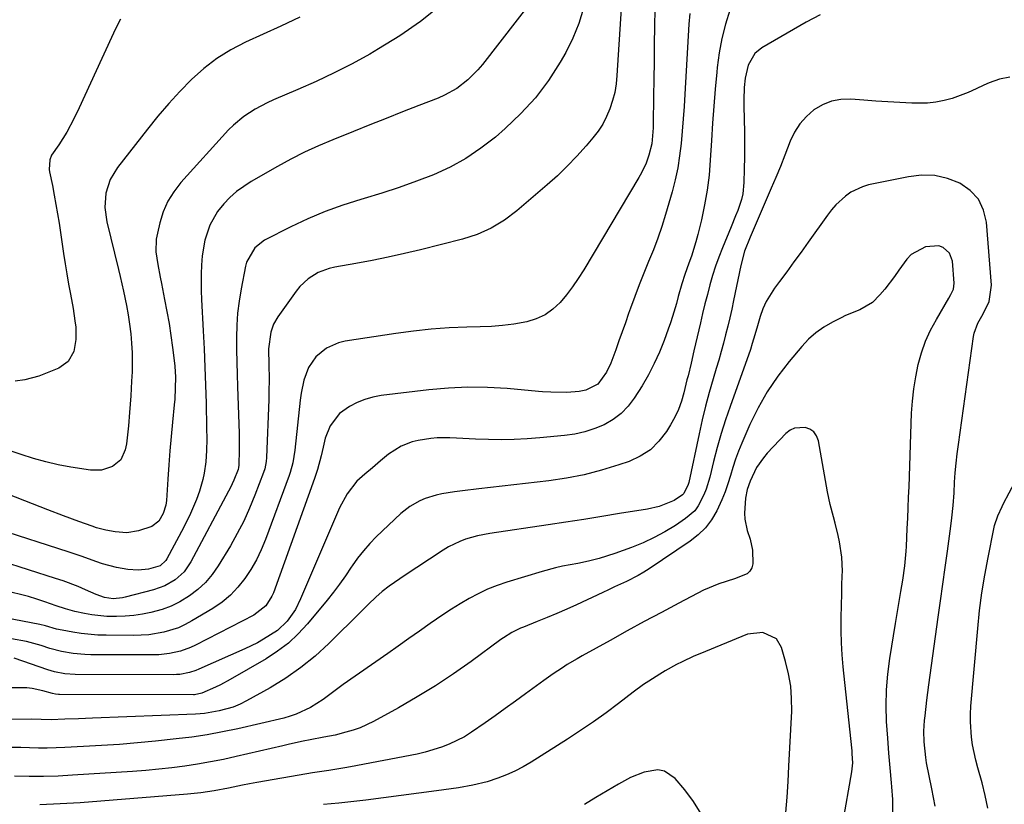
# Model space of a CAD drawing. Units: inches. Extents: x 1857328 to 1862612, y 426484 to 431757.
# Drawn here: x 1857769 to 1858061, y 427770 to 428003 of the extents above; entities that cross this region are included whole.
import ezdxf

# ---------------------------------------------------------------- set-up
doc = ezdxf.new("R2010")
doc.units = ezdxf.units.IN
doc.header["$MEASUREMENT"] = 0
doc.layers.add('7', color=7, linetype='Continuous')
doc.layers.add('8', color=7, linetype='Continuous')

msp = doc.modelspace()

# ---------------------------------------------------------------- linework, layer by layer
at = {"layer": '7', "color": 18}
for points in [[(1857957.48, 428010.96, 1744), (1857957.32, 428000.58, 1744), (1857957.23, 427995.38, 1744), (1857957.15, 427990.18, 1744), (1857957.08, 427984.98, 1744), (1857957, 427979.78, 1744), (1857956.89, 427971.75, 1744), (1857956.86, 427970.57, 1744), (1857956.49, 427965.85, 1744), (1857955.65, 427962.42, 1744), (1857954.81, 427960.11, 1744), (1857953.46, 427957.21, 1744), (1857952.68, 427955.8, 1744), (1857936.34, 427928.48, 1744), (1857934.73, 427925.94, 1744), (1857933.04, 427923.47, 1744), (1857931.22, 427921.09, 1744), (1857929.31, 427918.78, 1744), (1857927.18, 427916.78, 1744), (1857924.87, 427915.11, 1744), (1857922.26, 427913.93, 1744), (1857919.47, 427913.09, 1744), (1857915.58, 427912.42, 1744), (1857912.3, 427911.98, 1744), (1857909, 427911.71, 1744), (1857905.69, 427911.55, 1744), (1857901.73, 427911.46, 1744), (1857896.44, 427911.24, 1744), (1857891.16, 427910.88, 1744), (1857885.9, 427910.32, 1744), (1857880.65, 427909.62, 1744), (1857865.68, 427907.34, 1744), (1857863.72, 427906.88, 1744), (1857860.11, 427905.26, 1744), (1857856.98, 427902.68, 1744), (1857854.79, 427899.5, 1744), (1857853.44, 427895.77, 1744), (1857852.59, 427891.88, 1744), (1857852.31, 427889.89, 1744), (1857850.74, 427875.07, 1744), (1857850.13, 427871.26, 1744), (1857849.38, 427868.47, 1744), (1857849.06, 427867.56, 1744), (1857842.05, 427848.58, 1744), (1857840.79, 427845.54, 1744), (1857839.38, 427842.58, 1744), (1857837.75, 427839.73, 1744), (1857835.96, 427836.97, 1744), (1857833.92, 427834.42, 1744), (1857831.69, 427832.06, 1744), (1857829.19, 427830.01, 1744), (1857826.5, 427828.15, 1744), (1857820.29, 427824.43, 1744), (1857818.3, 427823.37, 1744), (1857816.26, 427822.44, 1744), (1857811.97, 427821.11, 1744), (1857807.52, 427820.37, 1744), (1857803.01, 427820.14, 1744), (1857794.84, 427820.19, 1744), (1857792.37, 427820.27, 1744), (1857787.46, 427820.72, 1744), (1857785.02, 427821.09, 1744), (1857781.83, 427821.66, 1744), (1857780.16, 427822.02, 1744), (1857776.87, 427822.97, 1744), (1857775.2, 427823.35, 1744), (1857762.3, 427825.87, 1744)], [(1857936.23, 428006.04, 1748), (1857934.93, 428001.49, 1748), (1857933.13, 427997.12, 1748), (1857930.99, 427992.86, 1748), (1857929.33, 427989.98, 1748), (1857925.85, 427984.58, 1748), (1857922.03, 427979.46, 1748), (1857917.71, 427974.76, 1748), (1857913.06, 427970.33, 1748), (1857910.15, 427967.82, 1748), (1857905.89, 427964.51, 1748), (1857901.45, 427961.49, 1748), (1857896.73, 427958.93, 1748), (1857891.83, 427956.66, 1748), (1857886.77, 427954.7, 1748), (1857881.66, 427952.86, 1748), (1857876.5, 427951.18, 1748), (1857871.3, 427949.62, 1748), (1857870.34, 427949.35, 1748), (1857865.01, 427947.67, 1748), (1857859.75, 427945.78, 1748), (1857854.62, 427943.59, 1748), (1857849.56, 427941.2, 1748), (1857841.82, 427937.25, 1748), (1857838.89, 427935.02, 1748), (1857836.46, 427930.75, 1748), (1857836.14, 427929.55, 1748), (1857834.84, 427922.81, 1748), (1857834.25, 427919.23, 1748), (1857833.81, 427915.64, 1748), (1857833.57, 427912.03, 1748), (1857833.48, 427908.4, 1748), (1857833.5, 427904.77, 1748), (1857833.55, 427901.13, 1748), (1857833.64, 427897.5, 1748), (1857833.75, 427893.87, 1748), (1857834.23, 427879.98, 1748), (1857834.28, 427878.36, 1748), (1857834.29, 427875.12, 1748), (1857834.2, 427870.58, 1748), (1857834.12, 427869.92, 1748), (1857833.93, 427869.28, 1748), (1857832.7, 427866.19, 1748), (1857831.68, 427863.98, 1748), (1857831.13, 427862.89, 1748), (1857819.97, 427841.93, 1748), (1857817.96, 427839.01, 1748), (1857815.32, 427836.62, 1748), (1857812.23, 427834.82, 1748), (1857808.86, 427833.62, 1748), (1857800.49, 427831.49, 1748), (1857799.69, 427831.32, 1748), (1857796.95, 427831.03, 1748), (1857794.37, 427831.36, 1748), (1857791.91, 427832.26, 1748), (1857788.77, 427833.68, 1748), (1857786.59, 427834.61, 1748), (1857782.15, 427836.31, 1748), (1857779.9, 427837.06, 1748), (1857755.74, 427844.67, 1748)], [(1857893.76, 428006.72, 1752), (1857887.99, 428002.06, 1752), (1857881.89, 427997.84, 1752), (1857875.57, 427993.92, 1752), (1857872.93, 427992.41, 1752), (1857867.72, 427989.55, 1752), (1857862.45, 427986.83, 1752), (1857857.08, 427984.29, 1752), (1857851.65, 427981.88, 1752), (1857844.42, 427978.82, 1752), (1857842.59, 427977.98, 1752), (1857839.02, 427976.12, 1752), (1857835.63, 427973.94, 1752), (1857832.57, 427971.36, 1752), (1857831.16, 427969.93, 1752), (1857817.01, 427954.32, 1752), (1857814.91, 427951.62, 1752), (1857813.12, 427948.77, 1752), (1857811.79, 427945.67, 1752), (1857810.76, 427942.42, 1752), (1857810.04, 427939.37, 1752), (1857809.72, 427937.51, 1752), (1857809.62, 427933.79, 1752), (1857810.16, 427930.04, 1752), (1857810.87, 427926.3, 1752), (1857811.24, 427924.44, 1752), (1857812.19, 427919.69, 1752), (1857812.87, 427916.15, 1752), (1857813.5, 427912.6, 1752), (1857814.05, 427909.04, 1752), (1857814.55, 427905.47, 1752), (1857815.05, 427901.57, 1752), (1857815.23, 427899.94, 1752), (1857815.41, 427896.67, 1752), (1857815.36, 427893.39, 1752), (1857815.17, 427890.11, 1752), (1857815.02, 427888.47, 1752), (1857814.51, 427883.31, 1752), (1857814.12, 427879.1, 1752), (1857813.75, 427874.88, 1752), (1857813.43, 427870.66, 1752), (1857813.13, 427866.43, 1752), (1857812.73, 427860.12, 1752), (1857812.55, 427858.78, 1752), (1857811.79, 427856.24, 1752), (1857810.43, 427853.98, 1752), (1857808.44, 427852.42, 1752), (1857804.46, 427851.14, 1752), (1857801.02, 427850.58, 1752), (1857797.55, 427850.8, 1752), (1857794.75, 427851.31, 1752), (1857792.06, 427852.04, 1752), (1857790.74, 427852.48, 1752), (1857786.79, 427853.9, 1752), (1857782.2, 427855.6, 1752), (1857777.63, 427857.35, 1752), (1857761.15, 427863.8, 1752)], [(1857967.77, 428004.45, 1742), (1857967.49, 428001.27, 1742), (1857966.28, 427980.47, 1742), (1857966.05, 427976.82, 1742), (1857965.79, 427973.17, 1742), (1857965.5, 427969.53, 1742), (1857965.18, 427965.89, 1742), (1857964.74, 427962.27, 1742), (1857964.17, 427958.67, 1742), (1857963.4, 427955.12, 1742), (1857962.48, 427951.59, 1742), (1857960.55, 427944.87, 1742), (1857959.45, 427941.32, 1742), (1857958.27, 427937.81, 1742), (1857956.96, 427934.35, 1742), (1857955.56, 427930.92, 1742), (1857954.12, 427927.49, 1742), (1857952.74, 427924.05, 1742), (1857951.44, 427920.59, 1742), (1857950.18, 427917.1, 1742), (1857949.61, 427915.49, 1742), (1857948.67, 427912.8, 1742), (1857947.72, 427910.11, 1742), (1857946.76, 427907.42, 1742), (1857945.81, 427904.74, 1742), (1857944.34, 427900.78, 1742), (1857943.05, 427898.14, 1742), (1857940.52, 427894.58, 1742), (1857937, 427892.81, 1742), (1857935.03, 427892.46, 1742), (1857931.36, 427892.13, 1742), (1857926.55, 427892.19, 1742), (1857924.14, 427892.35, 1742), (1857922.94, 427892.46, 1742), (1857913.69, 427893.29, 1742), (1857907.87, 427893.63, 1742), (1857902.05, 427893.72, 1742), (1857896.23, 427893.45, 1742), (1857890.42, 427892.93, 1742), (1857876.38, 427891.23, 1742), (1857873.91, 427890.76, 1742), (1857871.51, 427890.09, 1742), (1857869.22, 427889.12, 1742), (1857867, 427887.93, 1742), (1857864.04, 427885.95, 1742), (1857861.2, 427882.27, 1742), (1857859.79, 427878.55, 1742), (1857859.19, 427875.95, 1742), (1857858.59, 427873.34, 1742), (1857857.5, 427869.28, 1742), (1857856.63, 427866.65, 1742), (1857844.41, 427832.81, 1742), (1857843.97, 427831.76, 1742), (1857842.15, 427828.91, 1742), (1857838.63, 427826.12, 1742), (1857821.36, 427817.24, 1742), (1857819.89, 427816.55, 1742), (1857816.85, 427815.46, 1742), (1857813.67, 427814.75, 1742), (1857810.45, 427814.41, 1742), (1857808.82, 427814.36, 1742), (1857790.33, 427814.44, 1742), (1857788.57, 427814.5, 1742), (1857785.08, 427814.81, 1742), (1857781.61, 427815.41, 1742), (1857778.21, 427816.27, 1742), (1857775.6, 427817.12, 1742), (1857771.28, 427818.35, 1742), (1857766.87, 427819.17, 1742)], [(1857947.45, 428005.91, 1746), (1857946.18, 427986.07, 1746), (1857945.91, 427983.55, 1746), (1857945.5, 427981.06, 1746), (1857944.87, 427978.61, 1746), (1857944.11, 427976.19, 1746), (1857943.11, 427973.87, 1746), (1857941.96, 427971.64, 1746), (1857940.58, 427969.54, 1746), (1857939.04, 427967.54, 1746), (1857937.02, 427965.19, 1746), (1857934.29, 427962.15, 1746), (1857931.47, 427959.2, 1746), (1857928.52, 427956.37, 1746), (1857925.48, 427953.63, 1746), (1857916.53, 427945.91, 1746), (1857912.84, 427943.15, 1746), (1857908.95, 427940.78, 1746), (1857904.77, 427938.97, 1746), (1857900.39, 427937.54, 1746), (1857887.99, 427934.44, 1746), (1857883.22, 427933.3, 1746), (1857878.43, 427932.23, 1746), (1857873.62, 427931.26, 1746), (1857868.8, 427930.36, 1746), (1857862.57, 427929.27, 1746), (1857860.89, 427928.87, 1746), (1857857.68, 427927.66, 1746), (1857854.73, 427925.85, 1746), (1857852.23, 427923.52, 1746), (1857851.14, 427922.17, 1746), (1857845.73, 427914.58, 1746), (1857844.46, 427912.38, 1746), (1857843.61, 427909.99, 1746), (1857842.99, 427905.06, 1746), (1857843.05, 427900.18, 1746), (1857843.11, 427896.31, 1746), (1857843.08, 427892.11, 1746), (1857843.02, 427890.01, 1746), (1857842.39, 427872.83, 1746), (1857842.3, 427871.7, 1746), (1857841.85, 427869.49, 1746), (1857841.49, 427868.42, 1746), (1857838.93, 427861.67, 1746), (1857837.35, 427857.82, 1746), (1857835.63, 427854.03, 1746), (1857833.71, 427850.33, 1746), (1857831.66, 427846.71, 1746), (1857828.06, 427840.73, 1746), (1857826.29, 427838.19, 1746), (1857824.32, 427835.83, 1746), (1857822.05, 427833.75, 1746), (1857819.59, 427831.86, 1746), (1857816.7, 427830.12, 1746), (1857814.16, 427828.85, 1746), (1857811.49, 427827.85, 1746), (1857808.14, 427826.91, 1746), (1857805.63, 427826.4, 1746), (1857803.09, 427826.02, 1746), (1857800.54, 427825.81, 1746), (1857797.98, 427825.72, 1746), (1857795.04, 427825.79, 1746), (1857790.67, 427826.25, 1746), (1857788.5, 427826.65, 1746), (1857785.57, 427827.27, 1746), (1857782.81, 427828.03, 1746), (1857780.09, 427828.96, 1746), (1857776.69, 427830.14, 1746), (1857774.31, 427830.92, 1746), (1857771.9, 427831.65, 1746), (1857769.48, 427832.3, 1746), (1857767.04, 427832.9, 1746)], [(1857852.21, 428003.29, 1754), (1857846.57, 428000.71, 1754), (1857836.1, 427995.94, 1754), (1857831.77, 427993.68, 1754), (1857827.63, 427991.13, 1754), (1857823.79, 427988.16, 1754), (1857820.16, 427984.89, 1754), (1857816.74, 427981.35, 1754), (1857813.41, 427977.73, 1754), (1857810.21, 427973.98, 1754), (1857807.1, 427970.17, 1754), (1857798.2, 427958.82, 1754), (1857796.02, 427955.2, 1754), (1857794.78, 427951.16, 1754), (1857794.48, 427946.92, 1754), (1857795.06, 427942.71, 1754), (1857798.53, 427928.6, 1754), (1857799.04, 427926.46, 1754), (1857800.01, 427922.15, 1754), (1857800.88, 427917.9, 1754), (1857801.38, 427915.13, 1754), (1857801.82, 427912.34, 1754), (1857802.14, 427909.54, 1754), (1857802.39, 427906.73, 1754), (1857802.53, 427903.91, 1754), (1857802.59, 427901.09, 1754), (1857802.54, 427898.28, 1754), (1857802.42, 427895.46, 1754), (1857802.14, 427891.13, 1754), (1857801.8, 427886.16, 1754), (1857801.51, 427882.25, 1754), (1857801.34, 427880.48, 1754), (1857800.86, 427876.96, 1754), (1857800.52, 427875.13, 1754), (1857799.2, 427872.21, 1754), (1857796.73, 427870.16, 1754), (1857793.54, 427869.14, 1754), (1857790.19, 427869.14, 1754), (1857784.43, 427870.05, 1754), (1857780.69, 427870.74, 1754), (1857776.98, 427871.56, 1754), (1857773.32, 427872.58, 1754), (1857769.69, 427873.72, 1754), (1857764.47, 427875.53, 1754)], [(1858006.37, 428004.02, 1738), (1858002.17, 428001.84, 1738), (1857989.04, 427994.25, 1738), (1857986.99, 427992.6, 1738), (1857985.02, 427989.16, 1738), (1857984.12, 427985.23, 1738), (1857983.9, 427982.51, 1738), (1857983.78, 427978.87, 1738), (1857983.79, 427977.06, 1738), (1857983.89, 427972.98, 1738), (1857983.95, 427969.31, 1738), (1857983.97, 427965.63, 1738), (1857983.94, 427961.96, 1738), (1857983.87, 427958.28, 1738), (1857983.77, 427954.38, 1738), (1857983.42, 427950.98, 1738), (1857983.03, 427949.32, 1738), (1857981.94, 427946.05, 1738), (1857981.33, 427944.43, 1738), (1857980.04, 427941.22, 1738), (1857977.43, 427934.97, 1738), (1857976.37, 427932.27, 1738), (1857975.38, 427929.54, 1738), (1857974.5, 427926.78, 1738), (1857973.69, 427923.99, 1738), (1857972.95, 427921.18, 1738), (1857972.23, 427918.37, 1738), (1857971.55, 427915.55, 1738), (1857970.88, 427912.72, 1738), (1857968.99, 427904.45, 1738), (1857968.12, 427900.77, 1738), (1857967.22, 427897.1, 1738), (1857966.92, 427895.88, 1738), (1857965.99, 427892.03, 1738), (1857965.27, 427889.55, 1738), (1857964.39, 427887.12, 1738), (1857963.29, 427884.79, 1738), (1857962.04, 427882.52, 1738), (1857960.84, 427880.55, 1738), (1857958.61, 427877.66, 1738), (1857956.08, 427875.16, 1738), (1857953.09, 427873.24, 1738), (1857949.78, 427871.71, 1738), (1857946.75, 427870.68, 1738), (1857941.64, 427869.12, 1738), (1857936.47, 427867.78, 1738), (1857931.23, 427866.78, 1738), (1857925.95, 427865.99, 1738), (1857905.26, 427863.59, 1738), (1857900.46, 427862.99, 1738), (1857898.06, 427862.65, 1738), (1857894.26, 427862.07, 1738), (1857892.59, 427861.73, 1738), (1857889.35, 427860.73, 1738), (1857887.78, 427860.07, 1738), (1857884.84, 427858.38, 1738), (1857882.2, 427856.24, 1738), (1857874.89, 427849.33, 1738), (1857872.93, 427847.34, 1738), (1857871.06, 427845.26, 1738), (1857869.35, 427843.05, 1738), (1857867.74, 427840.76, 1738), (1857867.49, 427840.37, 1738), (1857865.79, 427837.85, 1738), (1857864.03, 427835.37, 1738), (1857862.19, 427832.96, 1738), (1857860.29, 427830.59, 1738), (1857854.5, 427823.6, 1738), (1857851.76, 427820.63, 1738), (1857848.84, 427817.88, 1738), (1857845.65, 427815.45, 1738), (1857842.27, 427813.24, 1738), (1857831.65, 427807.06, 1738), (1857828.73, 427805.49, 1738), (1857827.23, 427804.78, 1738), (1857823.26, 427803.09, 1738), (1857821.03, 427802.58, 1738), (1857820.7, 427802.58, 1738), (1857781.08, 427802.63, 1738), (1857780.79, 427802.63, 1738), (1857779.9, 427802.72, 1738), (1857779.02, 427802.91, 1738), (1857776.15, 427803.75, 1738), (1857772.97, 427804.44, 1738), (1857771.35, 427804.59, 1738), (1857766.42, 427804.6, 1738)], [(1857799.13, 428002.77, 1756), (1857797.62, 427999.87, 1756), (1857793.64, 427991.11, 1756), (1857791.96, 427987.44, 1756), (1857790.27, 427983.77, 1756), (1857788.57, 427980.1, 1756), (1857786.86, 427976.45, 1756), (1857785.32, 427973.19, 1756), (1857783.24, 427969.24, 1756), (1857780.82, 427965.49, 1756), (1857778.7, 427962.41, 1756), (1857778.16, 427961.1, 1756), (1857777.98, 427958.24, 1756), (1857778.09, 427957.52, 1756), (1857778.94, 427953.41, 1756), (1857779.49, 427950.64, 1756), (1857780.01, 427947.86, 1756), (1857780.48, 427945.07, 1756), (1857780.92, 427942.28, 1756), (1857782.25, 427933.28, 1756), (1857782.72, 427930.26, 1756), (1857783.21, 427927.24, 1756), (1857783.74, 427924.23, 1756), (1857784.3, 427921.22, 1756), (1857785.08, 427917.03, 1756), (1857785.62, 427913.36, 1756), (1857785.85, 427911.48, 1756), (1857785.89, 427907.86, 1756), (1857785.26, 427904.3, 1756), (1857783.64, 427901.34, 1756), (1857780.89, 427899.38, 1756), (1857776.9, 427897.74, 1756), (1857774.9, 427897.01, 1756), (1857770.82, 427895.92, 1756), (1857767.97, 427895.45, 1756)], [(1858062.55, 427985.57, 1736), (1858059.45, 427984.97, 1736), (1858056.39, 427983.88, 1736), (1858054.86, 427983.14, 1736), (1858052.56, 427982.07, 1736), (1858050.24, 427981.06, 1736), (1858047.87, 427980.14, 1736), (1858045.49, 427979.28, 1736), (1858043.06, 427978.61, 1736), (1858040.61, 427978.11, 1736), (1858038.12, 427977.88, 1736), (1858035.6, 427977.83, 1736), (1858033.55, 427977.9, 1736), (1858029.99, 427978.04, 1736), (1858026.43, 427978.22, 1736), (1858022.88, 427978.44, 1736), (1858019.32, 427978.7, 1736), (1858015.45, 427979.01, 1736), (1858012.52, 427978.93, 1736), (1858009.7, 427978.45, 1736), (1858007.04, 427977.37, 1736), (1858004.5, 427975.9, 1736), (1858002.28, 427973.94, 1736), (1858000.32, 427971.77, 1736), (1857998.77, 427969.29, 1736), (1857997.5, 427966.61, 1736), (1857995.91, 427962.4, 1736), (1857994.62, 427959.12, 1736), (1857993.27, 427955.87, 1736), (1857991.89, 427952.63, 1736), (1857986.77, 427940.92, 1736), (1857985.61, 427938.18, 1736), (1857984, 427934.01, 1736), (1857982.83, 427929.71, 1736), (1857980.72, 427919.35, 1736), (1857980.18, 427916.81, 1736), (1857979.62, 427914.28, 1736), (1857979.01, 427911.76, 1736), (1857978.37, 427909.24, 1736), (1857977.71, 427906.73, 1736), (1857977.02, 427904.23, 1736), (1857976.31, 427901.73, 1736), (1857975.58, 427899.24, 1736), (1857974.66, 427896.17, 1736), (1857973.51, 427892.13, 1736), (1857972.43, 427888.08, 1736), (1857971.44, 427884, 1736), (1857970.51, 427879.91, 1736), (1857967.44, 427865.49, 1736), (1857967.29, 427864.9, 1736), (1857966.02, 427862.19, 1736), (1857965.6, 427861.78, 1736), (1857963.09, 427860.13, 1736), (1857958.69, 427858.36, 1736), (1857955.2, 427857.59, 1736), (1857946.97, 427856.24, 1736), (1857941.67, 427855.38, 1736), (1857936.37, 427854.54, 1736), (1857931.07, 427853.73, 1736), (1857925.76, 427852.93, 1736), (1857908.53, 427850.38, 1736), (1857904.9, 427849.68, 1736), (1857901.34, 427848.65, 1736), (1857899.62, 427848, 1736), (1857896.31, 427846.38, 1736), (1857894.73, 427845.42, 1736), (1857882.89, 427837.58, 1736), (1857881.83, 427836.88, 1736), (1857878.69, 427834.73, 1736), (1857876.67, 427833.2, 1736), (1857874.79, 427831.51, 1736), (1857872.62, 427829.39, 1736), (1857870.63, 427827.44, 1736), (1857868.65, 427825.49, 1736), (1857866.66, 427823.53, 1736), (1857864.68, 427821.58, 1736), (1857860.83, 427817.75, 1736), (1857856.79, 427814.05, 1736), (1857852.57, 427810.6, 1736), (1857848.08, 427807.49, 1736), (1857843.41, 427804.63, 1736), (1857836.48, 427800.75, 1736), (1857834.53, 427799.78, 1736), (1857832.53, 427798.94, 1736), (1857828.34, 427797.78, 1736), (1857824.02, 427797.05, 1736), (1857822.7, 427796.93, 1736), (1857821.37, 427796.85, 1736), (1857790.81, 427795.59, 1736), (1857786.72, 427795.43, 1736), (1857782.63, 427795.29, 1736), (1857778.54, 427795.18, 1736), (1857775.63, 427795.28, 1736), (1857772.71, 427795.31, 1736), (1857763.16, 427795.23, 1736)], [(1858040.45, 427769.59, 1734), (1858039.91, 427772.13, 1734), (1858039.4, 427774.67, 1734), (1858037.91, 427782.41, 1734), (1858037.64, 427783.96, 1734), (1858037.13, 427788.64, 1734), (1858037.08, 427791.78, 1734), (1858037.29, 427794.92, 1734), (1858037.45, 427796.36, 1734), (1858037.99, 427800.93, 1734), (1858038.29, 427803.21, 1734), (1858038.59, 427805.49, 1734), (1858041.34, 427825.53, 1734), (1858042.01, 427830.44, 1734), (1858042.69, 427835.35, 1734), (1858043.37, 427840.25, 1734), (1858044.06, 427845.16, 1734), (1858045.09, 427852.53, 1734), (1858045.4, 427854.98, 1734), (1858045.75, 427858.66, 1734), (1858046.02, 427862.35, 1734), (1858046.2, 427865.52, 1734), (1858046.4, 427868.33, 1734), (1858046.65, 427871.14, 1734), (1858046.96, 427873.94, 1734), (1858047.31, 427876.74, 1734), (1858051.76, 427908.68, 1734), (1858051.96, 427909.71, 1734), (1858053.11, 427912.64, 1734), (1858054.66, 427915.44, 1734), (1858056.43, 427919.06, 1734), (1858057.12, 427923.96, 1734), (1858055.67, 427942.55, 1734), (1858054.78, 427946.19, 1734), (1858053.26, 427949.42, 1734), (1858050.81, 427952.01, 1734), (1858047.74, 427954.18, 1734), (1858044.04, 427955.53, 1734), (1858040.28, 427956.39, 1734), (1858036.42, 427956.48, 1734), (1858032.5, 427956.07, 1734), (1858020.73, 427953.62, 1734), (1858018.88, 427953.09, 1734), (1858015.45, 427951.45, 1734), (1858013.87, 427950.34, 1734), (1858011.03, 427947.69, 1734), (1858009.76, 427946.22, 1734), (1858008.56, 427944.68, 1734), (1858002.84, 427936.66, 1734), (1858000.74, 427933.73, 1734), (1857998.61, 427930.81, 1734), (1857996.47, 427927.9, 1734), (1857994.31, 427925.01, 1734), (1857992.83, 427923.06, 1734), (1857990.35, 427919.05, 1734), (1857989.42, 427916.9, 1734), (1857988.63, 427914.67, 1734), (1857987.81, 427911.83, 1734), (1857987.05, 427909.21, 1734), (1857986.27, 427906.6, 1734), (1857985.69, 427904.88, 1734), (1857979.69, 427888.01, 1734), (1857978.32, 427883.98, 1734), (1857977.04, 427879.93, 1734), (1857975.88, 427875.84, 1734), (1857974.8, 427871.72, 1734), (1857973.66, 427867.04, 1734), (1857972.6, 427863.51, 1734), (1857971.93, 427861.8, 1734), (1857970.27, 427858.55, 1734), (1857969.21, 427857.11, 1734), (1857966.5, 427854.75, 1734), (1857963.48, 427852.76, 1734), (1857960.37, 427850.87, 1734), (1857957.19, 427849.12, 1734), (1857953.9, 427847.6, 1734), (1857950.52, 427846.22, 1734), (1857945.56, 427844.4, 1734), (1857940.9, 427842.92, 1734), (1857937.74, 427842.16, 1734), (1857934.54, 427841.5, 1734), (1857930.02, 427840.65, 1734), (1857927.99, 427840.2, 1734), (1857923.99, 427839.11, 1734), (1857913.53, 427835.9, 1734), (1857910.66, 427834.92, 1734), (1857907.83, 427833.81, 1734), (1857905.09, 427832.52, 1734), (1857902.4, 427831.1, 1734), (1857899.78, 427829.55, 1734), (1857897.18, 427827.96, 1734), (1857894.64, 427826.28, 1734), (1857890.83, 427823.64, 1734), (1857887.7, 427821.43, 1734), (1857884.56, 427819.21, 1734), (1857881.41, 427817.01, 1734), (1857878.27, 427814.8, 1734), (1857865.08, 427805.58, 1734), (1857863.87, 427804.72, 1734), (1857861.49, 427802.94, 1734), (1857859.13, 427801.13, 1734), (1857855.37, 427798.75, 1734), (1857851.18, 427796.78, 1734), (1857849.38, 427796.19, 1734), (1857847.55, 427795.68, 1734), (1857833.85, 427792.51, 1734), (1857829.33, 427791.56, 1734), (1857824.8, 427790.71, 1734), (1857820.24, 427790.04, 1734), (1857815.65, 427789.48, 1734), (1857809.51, 427788.84, 1734), (1857804.18, 427788.33, 1734), (1857798.84, 427787.88, 1734), (1857793.49, 427787.51, 1734), (1857788.14, 427787.19, 1734), (1857782.68, 427786.91, 1734), (1857780.06, 427786.82, 1734), (1857777.44, 427786.76, 1734), (1857774.82, 427786.78, 1734), (1857772.2, 427786.85, 1734), (1857769.58, 427786.93, 1734), (1857766.96, 427786.98, 1734)], [(1858027.9, 427767.71, 1732), (1858027.84, 427771.52, 1732), (1858027.6, 427775.33, 1732), (1858027.48, 427776.49, 1732), (1858027.07, 427780.89, 1732), (1858026.7, 427785.29, 1732), (1858026.37, 427789.69, 1732), (1858026.06, 427794.65, 1732), (1858025.93, 427799.33, 1732), (1858026.01, 427803.99, 1732), (1858026.4, 427808.65, 1732), (1858026.99, 427813.29, 1732), (1858028.67, 427823.7, 1732), (1858029.05, 427826.07, 1732), (1858029.87, 427830.81, 1732), (1858030.3, 427833.17, 1732), (1858030.88, 427836.48, 1732), (1858031.46, 427840.78, 1732), (1858031.82, 427845.1, 1732), (1858031.9, 427846.54, 1732), (1858032.15, 427851.79, 1732), (1858032.3, 427854.88, 1732), (1858032.43, 427857.98, 1732), (1858032.56, 427861.07, 1732), (1858032.68, 427864.17, 1732), (1858033.46, 427885.96, 1732), (1858033.7, 427889.6, 1732), (1858034.07, 427893.22, 1732), (1858034.66, 427896.81, 1732), (1858035.39, 427900.38, 1732), (1858036.38, 427903.88, 1732), (1858037.57, 427907.29, 1732), (1858039.08, 427910.58, 1732), (1858040.78, 427913.79, 1732), (1858044.52, 427920.07, 1732), (1858045.11, 427921.13, 1732), (1858045.84, 427922.78, 1732), (1858046.04, 427924.54, 1732), (1858045.54, 427931.04, 1732), (1858044.69, 427933.45, 1732), (1858042.75, 427935.12, 1732), (1858041.47, 427935.55, 1732), (1858037.55, 427935.31, 1732), (1858033.31, 427932.98, 1732), (1858031.99, 427931.66, 1732), (1858029.69, 427928.41, 1732), (1858028.38, 427926.48, 1732), (1858025.56, 427922.79, 1732), (1858024.05, 427921.03, 1732), (1858021.87, 427918.78, 1732), (1858018.09, 427916.59, 1732), (1858013.91, 427914.91, 1732), (1858012.56, 427914.26, 1732), (1858009.99, 427912.96, 1732), (1858007.47, 427911.49, 1732), (1858005.1, 427909.83, 1732), (1858002.95, 427907.9, 1732), (1858000.94, 427905.78, 1732), (1857997.19, 427901.31, 1732), (1857993.82, 427896.92, 1732), (1857990.71, 427892.37, 1732), (1857988, 427887.58, 1732), (1857985.56, 427882.61, 1732), (1857983.13, 427877.09, 1732), (1857982.16, 427874.74, 1732), (1857981.26, 427872.37, 1732), (1857980.48, 427869.95, 1732), (1857979.77, 427867.51, 1732), (1857979.05, 427865.08, 1732), (1857978.23, 427862.67, 1732), (1857977.28, 427860.33, 1732), (1857975.74, 427857.03, 1732), (1857974.19, 427854.42, 1732), (1857972.4, 427852.01, 1732), (1857970.26, 427849.92, 1732), (1857967.88, 427848.04, 1732), (1857955.74, 427839.92, 1732), (1857954.1, 427838.88, 1732), (1857952.44, 427837.89, 1732), (1857948.99, 427836.13, 1732), (1857945.47, 427834.5, 1732), (1857943.71, 427833.68, 1732), (1857941.95, 427832.86, 1732), (1857934.17, 427829.25, 1732), (1857931.3, 427827.95, 1732), (1857928.41, 427826.68, 1732), (1857925.5, 427825.45, 1732), (1857922.58, 427824.26, 1732), (1857918.53, 427822.64, 1732), (1857917.63, 427822.26, 1732), (1857915.01, 427820.98, 1732), (1857912.53, 427819.46, 1732), (1857911.73, 427818.9, 1732), (1857902.97, 427812.47, 1732), (1857897.74, 427808.79, 1732), (1857892.42, 427805.25, 1732), (1857886.97, 427801.92, 1732), (1857881.42, 427798.73, 1732), (1857874.06, 427794.67, 1732), (1857870.08, 427792.8, 1732), (1857868.01, 427792.07, 1732), (1857865.9, 427791.44, 1732), (1857862.7, 427790.63, 1732), (1857859.37, 427790.04, 1732), (1857855.3, 427789.21, 1732), (1857853.27, 427788.78, 1732), (1857849.21, 427787.89, 1732), (1857847.18, 427787.42, 1732), (1857833.4, 427784.23, 1732), (1857829.61, 427783.41, 1732), (1857825.81, 427782.66, 1732), (1857821.98, 427782.01, 1732), (1857818.15, 427781.43, 1732), (1857814.3, 427780.95, 1732), (1857810.44, 427780.52, 1732), (1857806.58, 427780.17, 1732), (1857802.71, 427779.88, 1732), (1857784.91, 427778.71, 1732), (1857780.63, 427778.49, 1732), (1857776.34, 427778.36, 1732), (1857772.05, 427778.35, 1732), (1857767.76, 427778.42, 1732)], [(1858055.98, 427768.94, 1736), (1858055.27, 427772.71, 1736), (1858054.35, 427776.44, 1736), (1858053.03, 427780.96, 1736), (1858052.44, 427783.18, 1736), (1858051.51, 427787.69, 1736), (1858051.18, 427789.97, 1736), (1858050.86, 427794.56, 1736), (1858050.89, 427796.86, 1736), (1858051.02, 427799.16, 1736), (1858053.02, 427822.24, 1736), (1858053.58, 427827.53, 1736), (1858054.25, 427832.81, 1736), (1858055.11, 427838.05, 1736), (1858056.08, 427843.28, 1736), (1858057.82, 427851.73, 1736), (1858058.05, 427852.71, 1736), (1858059, 427855.57, 1736), (1858060.26, 427858.32, 1736), (1858060.71, 427859.22, 1736), (1858065.67, 427868.7, 1736)], [(1857996.23, 427767.68, 1728), (1857996.58, 427772.27, 1728), (1857996.87, 427776.86, 1728), (1857997.13, 427781.45, 1728), (1857997.93, 427797.71, 1728), (1857997.92, 427801.45, 1728), (1857997.66, 427805.15, 1728), (1857997.02, 427808.81, 1728), (1857996.14, 427812.44, 1728), (1857994.9, 427816.54, 1728), (1857993.4, 427819.1, 1728), (1857989.36, 427821.02, 1728), (1857984.81, 427820.49, 1728), (1857970.71, 427814.72, 1728), (1857968.96, 427813.98, 1728), (1857965.51, 427812.37, 1728), (1857963.81, 427811.5, 1728), (1857960.47, 427809.65, 1728), (1857958.84, 427808.68, 1728), (1857955.61, 427806.63, 1728), (1857954.03, 427805.56, 1728), (1857950.95, 427803.3, 1728), (1857946.66, 427800, 1728), (1857942.97, 427797.24, 1728), (1857939.23, 427794.54, 1728), (1857935.42, 427791.95, 1728), (1857931.56, 427789.42, 1728), (1857920.78, 427782.56, 1728), (1857918.41, 427781.17, 1728), (1857915.97, 427779.9, 1728), (1857913.45, 427778.8, 1728), (1857910.88, 427777.83, 1728), (1857907.69, 427776.81, 1728), (1857903.48, 427775.76, 1728), (1857899.19, 427774.99, 1728), (1857897.04, 427774.66, 1728), (1857892.72, 427774.06, 1728), (1857871.77, 427771.34, 1728), (1857869.11, 427771.02, 1728), (1857866.46, 427770.71, 1728), (1857863.8, 427770.44, 1728), (1857859.22, 427770.02, 1728)], [(1857971.07, 427767.29, 1726), (1857968.8, 427770.93, 1726), (1857966.23, 427774.41, 1726), (1857963.41, 427777.76, 1726), (1857960.21, 427779.97, 1726), (1857958.33, 427780.28, 1726), (1857954.23, 427779.65, 1726), (1857950.21, 427778.08, 1726), (1857946.59, 427776.04, 1726), (1857944.92, 427775.05, 1726), (1857941.57, 427773.08, 1726), (1857939.89, 427772.1, 1726), (1857936.6, 427770.05, 1726)]]:
    msp.add_polyline3d(points, dxfattribs=at)
at = {"layer": '8', "color": 18}
for points in [[(1857926.15, 428015.01, 1750), (1857906.33, 427989.3, 1750), (1857904.99, 427987.69, 1750), (1857902.05, 427984.76, 1750), (1857898.74, 427982.23, 1750), (1857895.12, 427980.2, 1750), (1857893.21, 427979.36, 1750), (1857887.45, 427977.12, 1750), (1857882.62, 427975.24, 1750), (1857877.79, 427973.34, 1750), (1857872.98, 427971.42, 1750), (1857868.16, 427969.49, 1750), (1857862.03, 427967.02, 1750), (1857857.82, 427965.22, 1750), (1857853.67, 427963.32, 1750), (1857849.6, 427961.24, 1750), (1857845.59, 427959.05, 1750), (1857837.83, 427954.61, 1750), (1857835.61, 427953.19, 1750), (1857833.5, 427951.64, 1750), (1857831.55, 427949.89, 1750), (1857829.7, 427948.01, 1750), (1857827.89, 427945.74, 1750), (1857825.6, 427941.71, 1750), (1857824.14, 427937.24, 1750), (1857823.31, 427932.61, 1750), (1857823.09, 427929.89, 1750), (1857823.01, 427927.33, 1750), (1857822.98, 427924.78, 1750), (1857823.02, 427922.22, 1750), (1857823.12, 427919.67, 1750), (1857823.63, 427910.36, 1750), (1857823.89, 427905.02, 1750), (1857824.13, 427899.68, 1750), (1857824.31, 427894.33, 1750), (1857824.47, 427888.99, 1750), (1857824.64, 427881.66, 1750), (1857824.67, 427878.3, 1750), (1857824.61, 427874.93, 1750), (1857824.37, 427871.58, 1750), (1857823.88, 427868.25, 1750), (1857823.48, 427866.33, 1750), (1857822.52, 427862.92, 1750), (1857821.59, 427860.39, 1750), (1857819.85, 427856.26, 1750), (1857817.87, 427852.25, 1750), (1857812.89, 427842.82, 1750), (1857812.58, 427842.33, 1750), (1857810.91, 427840.8, 1750), (1857807.42, 427839.83, 1750), (1857804.38, 427839.51, 1750), (1857801.32, 427839.72, 1750), (1857797.98, 427840.31, 1750), (1857793.83, 427841.38, 1750), (1857791.8, 427842.07, 1750), (1857787.74, 427843.52, 1750), (1857783.66, 427844.89, 1750), (1857762.69, 427851.65, 1750)], [(1857979.61, 428005.42, 1740), (1857978.3, 428001.25, 1740), (1857977.2, 427997.03, 1740), (1857976.42, 427992.74, 1740), (1857975.86, 427988.41, 1740), (1857975.73, 427987.05, 1740), (1857975.29, 427981.99, 1740), (1857974.88, 427976.94, 1740), (1857974.52, 427971.88, 1740), (1857974.18, 427966.82, 1740), (1857973.83, 427961, 1740), (1857973.44, 427956.55, 1740), (1857972.89, 427952.11, 1740), (1857972.11, 427947.71, 1740), (1857971.18, 427943.33, 1740), (1857970.12, 427938.98, 1740), (1857969.56, 427936.81, 1740), (1857968.25, 427932.52, 1740), (1857967.5, 427930.41, 1740), (1857966.28, 427927.12, 1740), (1857965.37, 427924.31, 1740), (1857964.31, 427920.53, 1740), (1857963.78, 427918.53, 1740), (1857962.66, 427914.66, 1740), (1857962.03, 427912.75, 1740), (1857961.37, 427910.85, 1740), (1857960.17, 427907.57, 1740), (1857958.77, 427904.08, 1740), (1857957.23, 427900.67, 1740), (1857955.49, 427897.36, 1740), (1857953.6, 427894.11, 1740), (1857951.32, 427890.46, 1740), (1857949.5, 427888.04, 1740), (1857947.45, 427885.87, 1740), (1857945.05, 427884.09, 1740), (1857942.43, 427882.57, 1740), (1857939.58, 427881.41, 1740), (1857936.68, 427880.45, 1740), (1857933.69, 427879.8, 1740), (1857930.65, 427879.35, 1740), (1857923.33, 427878.66, 1740), (1857919.53, 427878.37, 1740), (1857915.73, 427878.18, 1740), (1857911.93, 427878.13, 1740), (1857908.13, 427878.18, 1740), (1857904.32, 427878.3, 1740), (1857902.42, 427878.37, 1740), (1857898.61, 427878.56, 1740), (1857896.71, 427878.68, 1740), (1857892.92, 427878.71, 1740), (1857891.04, 427878.53, 1740), (1857887.25, 427877.92, 1740), (1857885.51, 427877.5, 1740), (1857882.21, 427876.18, 1740), (1857878.53, 427873.85, 1740), (1857876.12, 427871.86, 1740), (1857873.77, 427869.8, 1740), (1857871.49, 427867.97, 1740), (1857869.16, 427865.86, 1740), (1857866.24, 427862.15, 1740), (1857864.01, 427857.99, 1740), (1857852.48, 427830.97, 1740), (1857850.91, 427827.86, 1740), (1857848.47, 427824.33, 1740), (1857845.65, 427821.57, 1740), (1857841.49, 427819, 1740), (1857839.67, 427818, 1740), (1857835.93, 427816.18, 1740), (1857822.35, 427810.11, 1740), (1857821.44, 427809.74, 1740), (1857819.58, 427809.13, 1740), (1857816.69, 427808.6, 1740), (1857815.71, 427808.53, 1740), (1857814.73, 427808.5, 1740), (1857785.74, 427808.58, 1740), (1857782.65, 427808.78, 1740), (1857779.61, 427809.36, 1740), (1857778.62, 427809.64, 1740), (1857777.63, 427809.95, 1740), (1857767.63, 427813.41, 1740)], [(1858010.43, 427749.29, 1730), (1858015.75, 427779.73, 1730), (1858016, 427782.39, 1730), (1858015.89, 427785.06, 1730), (1858015.82, 427785.95, 1730), (1858015.73, 427786.84, 1730), (1858013.21, 427810.87, 1730), (1858012.9, 427814.42, 1730), (1858012.69, 427817.97, 1730), (1858012.6, 427821.52, 1730), (1858012.6, 427825.08, 1730), (1858012.69, 427829.41, 1730), (1858012.76, 427832.2, 1730), (1858012.83, 427835, 1730), (1858012.91, 427837.79, 1730), (1858012.95, 427839.19, 1730), (1858012.82, 427843.36, 1730), (1858012.13, 427847.85, 1730), (1858011.72, 427849.71, 1730), (1858010.8, 427853.41, 1730), (1858010.29, 427855.25, 1730), (1858009.32, 427858.94, 1730), (1858008.92, 427860.8, 1730), (1858008.55, 427862.67, 1730), (1858005.83, 427877.85, 1730), (1858005.28, 427879.27, 1730), (1858004.48, 427880.44, 1730), (1858003.31, 427881.24, 1730), (1858001.89, 427881.8, 1730), (1857998.81, 427881.6, 1730), (1857997.46, 427880.92, 1730), (1857996.21, 427879.95, 1730), (1857990.69, 427874.14, 1730), (1857989.54, 427872.8, 1730), (1857987.55, 427869.89, 1730), (1857985.59, 427865.88, 1730), (1857984.74, 427863.4, 1730), (1857984.23, 427860.83, 1730), (1857983.94, 427856.38, 1730), (1857984.03, 427854.63, 1730), (1857984.77, 427851.19, 1730), (1857985.59, 427848.64, 1730), (1857986.32, 427845.37, 1730), (1857986.4, 427841.37, 1730), (1857986.1, 427840.17, 1730), (1857985.57, 427839.14, 1730), (1857984.72, 427838.37, 1730), (1857981.02, 427836.93, 1730), (1857976.32, 427835.46, 1730), (1857971.81, 427833.51, 1730), (1857964.48, 427829.68, 1730), (1857959.37, 427826.98, 1730), (1857954.27, 427824.25, 1730), (1857949.2, 427821.48, 1730), (1857944.14, 427818.69, 1730), (1857935.82, 427814.06, 1730), (1857934.36, 427813.23, 1730), (1857931.47, 427811.49, 1730), (1857930.05, 427810.59, 1730), (1857927.26, 427808.72, 1730), (1857925.88, 427807.75, 1730), (1857924.51, 427806.77, 1730), (1857919.07, 427802.84, 1730), (1857916.09, 427800.68, 1730), (1857913.1, 427798.52, 1730), (1857910.1, 427796.37, 1730), (1857907.11, 427794.22, 1730), (1857903.11, 427791.45, 1730), (1857900.98, 427790.15, 1730), (1857898.77, 427788.99, 1730), (1857896.5, 427787.92, 1730), (1857894.17, 427787.01, 1730), (1857889.4, 427785.53, 1730), (1857886.96, 427784.98, 1730), (1857867.22, 427781.17, 1730), (1857865.62, 427780.88, 1730), (1857860.79, 427780.14, 1730), (1857855.95, 427779.43, 1730), (1857854.35, 427779.15, 1730), (1857839.49, 427776.53, 1730), (1857837.38, 427776.14, 1730), (1857835.28, 427775.75, 1730), (1857831.08, 427774.92, 1730), (1857826.89, 427774.1, 1730), (1857822.96, 427773.49, 1730), (1857819.01, 427773.08, 1730), (1857787.17, 427770.58, 1730), (1857781.21, 427770.21, 1730), (1857775.24, 427769.96, 1730)]]:
    msp.add_polyline3d(points, dxfattribs=at)

doc.saveas('drawing.dxf')
